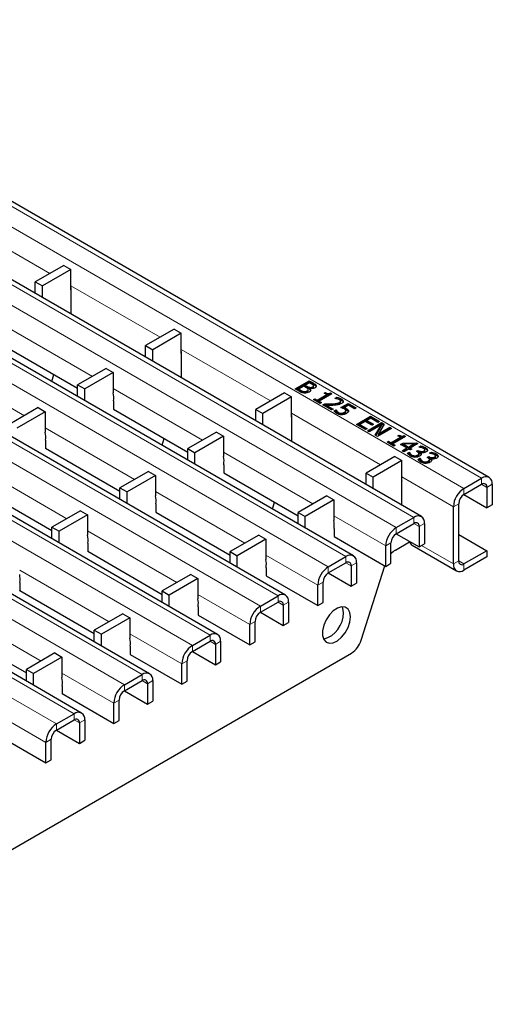
# Model space of a CAD drawing. Units: millimetres. Extents: x 0 to 420, y 0 to 297.
# Drawn here: x 297 to 316, y 81 to 120 of the extents above; entities that cross this region are included whole.
import ezdxf

# ---------------------------------------------------------------- set-up
doc = ezdxf.new("R2010")
doc.units = ezdxf.units.MM

msp = doc.modelspace()

# ---------------------------------------------------------------- linework, layer by layer
at = {"color": 8, "linetype": 'Continuous', "lineweight": 18}
for p, q in [((244.9814, 142.3727), (315.6214, 101.5931)), ((244.2743, 141.9645), (314.9142, 101.1849)), ((242.2704, 140.8077), (312.9103, 100.0281)), ((241.5633, 140.3995), (312.2032, 99.6199)), ((239.5493, 139.2368), (310.1892, 98.4572)), ((238.8422, 138.8286), (309.4821, 98.049)), ((236.8282, 137.666), (307.4682, 96.8864)), ((236.1211, 137.2578), (306.7611, 96.4782)), ((234.1071, 136.0951), (304.7471, 95.3155)), ((233.4, 135.6869), (304.04, 94.9073)), ((231.386, 134.5243), (302.026, 93.7447)), ((230.6789, 134.1161), (301.3189, 93.3365)), ((228.6649, 132.9534), (299.3049, 92.1738)), ((227.9578, 132.5452), (298.5978, 91.7656)), ((294.7639, 111.8377), (298.3311, 109.7784)), ((299.1791, 109.2889), (302.7463, 107.2296)), ((296.4581, 107.7296), (300.0352, 105.6645)), ((303.5943, 106.74), (307.1614, 104.6808)), ((293.737, 106.1588), (297.3142, 104.0937)), ((300.8733, 105.1808), (304.4504, 103.1157)), ((308.3524, 105.0719), (308.3524, 105.1209)), ((308.6489, 105.2149), (308.6489, 105.2639)), ((308.8698, 105.3519), (308.8698, 105.4009)), ((309.6139, 104.5193), (309.6139, 104.5683)), ((308.0094, 104.1912), (311.5766, 102.1319)), ((298.1522, 103.6099), (301.7293, 101.5449)), ((305.2884, 102.6319), (308.8656, 100.5669)), ((313.1044, 102.6428), (313.1044, 102.6918)), ((313.5268, 102.3989), (313.5268, 102.4479)), ((295.4311, 102.0391), (299.0082, 99.974)), ((312.4246, 101.6424), (314.49, 100.4501)), ((315.6214, 101.3482), (315.6214, 101.5931)), ((314.9142, 101.1849), (314.9142, 100.94)), ((315.6213, 101.3481), (315.8335, 101.2257)), ((316.0456, 101.3481), (315.8335, 101.2257)), ((302.5673, 101.0611), (306.1445, 98.996)), ((314.7021, 100.5725), (314.49, 100.4501)), ((309.7036, 100.0831), (311.779, 98.885)), ((312.9103, 99.7831), (312.9103, 100.0281)), ((312.2032, 99.6199), (312.2032, 99.3749)), ((312.9103, 99.7831), (313.1225, 99.6606)), ((313.3346, 99.7831), (313.1225, 99.6606)), ((299.8463, 99.4902), (303.4234, 97.4252)), ((311.9911, 99.0075), (311.779, 98.885)), ((313.217, 98.8987), (314.49, 98.1638)), ((306.9825, 98.5123), (309.0579, 97.3142)), ((310.1892, 98.2123), (310.1892, 98.4572)), ((309.4821, 98.049), (309.4821, 97.8041)), ((310.1892, 98.2123), (310.4014, 98.0898)), ((310.6135, 98.2122), (310.4014, 98.0898)), ((314.49, 98.1638), (314.7021, 98.2862)), ((314.7021, 98.2862), (314.9142, 98.1637)), ((314.9142, 98.1637), (314.9142, 97.9188)), ((297.1252, 97.9194), (300.7023, 95.8543)), ((309.27, 97.4367), (309.0579, 97.3142)), ((304.2614, 96.9414), (306.3368, 95.7433)), ((307.4682, 96.6414), (307.4682, 96.8864)), ((306.7611, 96.4782), (306.7611, 96.2332)), ((307.4681, 96.6414), (307.6803, 96.5189)), ((307.8924, 96.6414), (307.6803, 96.5189)), ((294.4041, 96.3485), (297.9812, 94.2835)), ((306.5489, 95.8658), (306.3368, 95.7433)), ((301.5403, 95.3706), (303.6157, 94.1725)), ((304.7471, 95.0706), (304.7471, 95.3155)), ((304.04, 94.9073), (304.04, 94.6624)), ((304.747, 95.0706), (304.9592, 94.9481)), ((305.1713, 95.0705), (304.9592, 94.9481)), ((303.8278, 94.295), (303.6157, 94.1725)), ((298.8193, 93.7997), (300.8946, 92.6016)), ((302.026, 93.4997), (302.026, 93.7447)), ((301.3189, 93.3365), (301.3189, 93.0915)), ((302.0259, 93.4997), (302.2381, 93.3772)), ((302.4502, 93.4997), (302.2381, 93.3772)), ((301.1067, 92.7241), (300.8946, 92.6016)), ((296.0982, 92.2289), (298.1735, 91.0308)), ((299.3049, 91.9289), (299.3049, 92.1738)), ((298.5978, 91.7656), (298.5978, 91.5207)), ((299.3049, 91.9289), (299.517, 91.8064)), ((299.7292, 91.9288), (299.517, 91.8064)), ((298.3857, 91.1533), (298.1735, 91.0308))]:
    msp.add_line(p, q, dxfattribs=at)
at = {"color": 7, "linetype": 'Continuous', "lineweight": 25}
for p, q in [((315.9213, 101.6228), (245.2814, 142.4024)), ((313.2103, 100.0578), (242.5703, 140.8374)), ((310.4892, 98.4869), (239.8493, 139.2665)), ((307.7681, 96.9161), (237.1282, 137.6957)), ((305.047, 95.3452), (234.4071, 136.1248)), ((302.326, 93.7744), (231.686, 134.554)), ((299.6049, 92.2035), (228.9649, 132.9831)), ((298.8963, 110.1047), (297.7521, 109.4442)), ((299.1791, 109.9414), (298.0349, 109.2809)), ((298.8963, 110.1047), (299.1791, 109.9414)), ((299.1791, 109.1249), (299.1791, 109.9414)), ((297.7521, 109.4442), (298.0349, 109.2809)), ((297.7521, 108.9816), (297.7521, 109.4442)), ((298.0349, 108.8184), (298.0349, 109.2809)), ((299.1868, 109.1293), (299.1791, 109.1249)), ((299.1868, 108.1534), (299.1868, 109.1864)), ((303.3114, 107.5559), (302.1673, 106.8953)), ((303.3114, 107.5559), (303.5943, 107.3926)), ((303.5943, 107.3926), (302.4501, 106.7321)), ((303.5943, 106.576), (303.5943, 107.3926)), ((296.4652, 106.909), (299.4462, 105.1881)), ((302.1673, 106.8953), (302.4501, 106.7321)), ((302.1673, 106.4328), (302.1673, 106.8953)), ((302.4501, 106.2695), (302.4501, 106.7321)), ((303.602, 106.5805), (303.5943, 106.576)), ((303.602, 105.6046), (303.602, 106.6376)), ((300.5904, 105.985), (299.4462, 105.3245)), ((300.5904, 105.985), (300.8733, 105.8218)), ((298.4113, 105.4594), (298.499, 105.7349)), ((300.8733, 105.8218), (299.729, 105.1612)), ((300.8733, 105.8218), (300.8733, 105.0052)), ((299.4462, 105.3245), (299.729, 105.1612)), ((299.4462, 104.862), (299.4462, 105.3245)), ((299.729, 104.6987), (299.729, 105.1612)), ((308.1536, 105.1612), (308.7193, 105.4878)), ((308.3171, 105.0669), (308.1536, 105.1612)), ((308.196, 105.1367), (308.7193, 105.4388)), ((308.4973, 105.277), (308.2897, 105.1571)), ((308.2897, 105.1571), (308.3524, 105.1209)), ((308.2897, 105.1081), (308.2897, 105.1571)), ((308.585, 105.2263), (308.4973, 105.277)), ((308.7265, 105.4093), (308.5618, 105.3142)), ((308.5618, 105.3142), (308.6489, 105.2639)), ((308.5618, 105.2652), (308.5618, 105.3142)), ((308.5618, 105.2652), (308.6489, 105.2149)), ((308.6795, 105.0791), (308.6795, 105.1403)), ((308.7193, 105.4878), (308.8698, 105.4009)), ((308.7193, 105.4388), (308.7193, 105.4878)), ((308.7193, 105.4388), (308.8698, 105.3519)), ((308.8001, 105.3668), (308.7265, 105.4093)), ((308.7484, 105.1844), (308.7454, 105.1826)), ((308.7454, 105.1336), (308.7454, 105.1826)), ((308.7454, 105.1336), (308.7717, 105.0952)), ((308.7558, 105.1745), (308.7558, 105.2235)), ((308.8605, 105.1979), (308.8605, 105.2469)), ((308.8931, 105.2362), (308.8931, 105.2852)), ((308.996, 105.2529), (308.996, 105.3018)), ((307.7266, 105.007), (306.5824, 104.3465)), ((308.0094, 104.8437), (306.8653, 104.1832)), ((307.7266, 105.007), (308.0094, 104.8437)), ((308.0094, 104.0272), (308.0094, 104.8437)), ((308.2897, 105.1081), (308.3524, 105.0719)), ((308.5077, 105.0097), (308.5077, 105.0587)), ((308.6317, 105.0327), (308.6317, 105.0817)), ((308.884, 104.7396), (308.9413, 104.7727)), ((309.1561, 104.5825), (308.884, 104.7396)), ((308.9413, 104.7727), (309.0415, 104.7148)), ((308.9413, 104.7237), (308.9413, 104.7727)), ((309.0415, 104.7148), (309.421, 104.9339)), ((309.0415, 104.6658), (309.421, 104.8849)), ((309.6215, 104.967), (309.1131, 104.6735)), ((309.3208, 104.9918), (309.3709, 105.0207)), ((309.421, 104.9339), (309.3208, 104.9918)), ((309.3632, 104.9673), (309.3709, 104.9717)), ((309.3709, 104.9717), (309.3709, 105.0207)), ((309.421, 104.8849), (309.421, 104.9339)), ((309.5637, 105.0003), (309.6215, 104.967)), ((309.5637, 104.9514), (309.5637, 105.0003)), ((309.5637, 104.9514), (309.5791, 104.9425)), ((309.7433, 104.7809), (309.8237, 104.8274)), ((309.7473, 104.7786), (309.7433, 104.7809)), ((309.8097, 104.7703), (309.8237, 104.7784)), ((309.8237, 104.7784), (309.8237, 104.8274)), ((310.0003, 104.7159), (310.0003, 104.7649)), ((297.8693, 104.4142), (296.7251, 103.7536)), ((297.8693, 104.4142), (298.1522, 104.2509)), ((300.8803, 104.6827), (300.8803, 104.3561)), ((300.8803, 104.3602), (303.8613, 102.6392)), ((300.8803, 104.3561), (300.8839, 104.3581)), ((306.5824, 104.3465), (306.8653, 104.1832)), ((306.5824, 103.884), (306.5824, 104.3465)), ((308.9264, 104.7151), (308.9413, 104.7237)), ((308.9413, 104.7237), (309.0415, 104.6658)), ((309.0415, 104.6658), (309.0415, 104.7148)), ((309.1131, 104.6735), (309.2134, 104.6156)), ((309.1131, 104.6245), (309.1131, 104.6735)), ((309.1131, 104.6245), (309.1709, 104.5911)), ((309.2134, 104.6156), (309.1561, 104.5825)), ((309.2635, 104.5205), (309.3423, 104.566)), ((309.6072, 104.3221), (309.2635, 104.5205)), ((309.3059, 104.496), (309.3423, 104.517)), ((309.3423, 104.517), (309.3423, 104.566)), ((309.3985, 104.517), (309.6716, 104.3593)), ((309.3985, 104.468), (309.3985, 104.517)), ((309.3985, 104.468), (309.6292, 104.3348)), ((309.6716, 104.3593), (309.6072, 104.3221)), ((309.9278, 104.5739), (309.9278, 104.6229)), ((309.9726, 104.6308), (309.9726, 104.6798)), ((309.9867, 104.4172), (310.2803, 104.5867)), ((310.0372, 104.3973), (310.2803, 104.5377)), ((310.2875, 104.5081), (310.1341, 104.4196)), ((310.1341, 104.3706), (310.1341, 104.4196)), ((310.189, 104.3423), (310.189, 104.3913)), ((310.2803, 104.5867), (310.5954, 104.4048)), ((310.2803, 104.5377), (310.2803, 104.5867)), ((310.2803, 104.5377), (310.5529, 104.3803)), ((310.5309, 104.3676), (310.2875, 104.5081)), ((310.5954, 104.4048), (310.5309, 104.3676)), ((298.1522, 104.2509), (297.0079, 103.5904)), ((298.1522, 104.2509), (298.1522, 103.4344)), ((306.8653, 103.7207), (306.8653, 104.1832)), ((308.0171, 104.0316), (308.0094, 104.0272)), ((308.0171, 103.0558), (308.0171, 104.0888)), ((309.7117, 104.2832), (309.7934, 104.3304)), ((309.739, 104.25), (309.7934, 104.2814)), ((309.7934, 104.3304), (309.7986, 104.3273)), ((309.7934, 104.2814), (309.7934, 104.3304)), ((309.7934, 104.2814), (309.7986, 104.2783)), ((309.7986, 104.2783), (309.7986, 104.3273)), ((309.8271, 104.2247), (309.8271, 104.2737)), ((309.8914, 104.1669), (309.8914, 104.2159)), ((310.0073, 104.1403), (310.0073, 104.1893)), ((310.1288, 104.1774), (310.1288, 104.2264)), ((310.1795, 104.2297), (310.1795, 104.2909)), ((310.2862, 104.2453), (310.2862, 104.2943)), ((310.6097, 103.7434), (311.1754, 104.0699)), ((310.6521, 103.7189), (311.1754, 104.0209)), ((311.1825, 103.9914), (311.025, 103.9005)), ((311.1754, 104.0699), (311.5334, 103.8633)), ((311.1754, 104.0209), (311.1754, 104.0699)), ((311.1754, 104.0209), (311.491, 103.8388)), ((311.469, 103.826), (311.1825, 103.9914)), ((310.9677, 103.5367), (310.6097, 103.7434)), ((310.9606, 103.8633), (310.7457, 103.7392)), ((310.7457, 103.7392), (311.0322, 103.5739)), ((310.7457, 103.6902), (310.7457, 103.7392)), ((310.7457, 103.6902), (310.9897, 103.5494)), ((311.2255, 103.7103), (310.9606, 103.8633)), ((311.0322, 103.5739), (310.9677, 103.5367)), ((311.025, 103.9005), (311.2899, 103.7475)), ((311.025, 103.8515), (311.025, 103.9005)), ((311.025, 103.8515), (311.2475, 103.723)), ((311.0465, 103.4912), (311.6122, 103.8178)), ((311.0889, 103.4667), (311.6122, 103.7688)), ((311.6059, 103.7315), (311.1181, 103.4499)), ((311.2899, 103.7475), (311.2255, 103.7103)), ((311.3621, 103.309), (311.6059, 103.7315)), ((311.3833, 103.2968), (311.6059, 103.6825)), ((312.0132, 103.5863), (311.4475, 103.2597)), ((311.5334, 103.8633), (311.469, 103.826)), ((311.7194, 103.7559), (311.4937, 103.3691)), ((311.4937, 103.3691), (311.9416, 103.6276)), ((311.4937, 103.3201), (311.9416, 103.5786)), ((311.6059, 103.6825), (311.6059, 103.7315)), ((311.6122, 103.8178), (311.7194, 103.7559)), ((311.6122, 103.7688), (311.6122, 103.8178)), ((311.6122, 103.7688), (311.698, 103.7193)), ((311.9416, 103.6276), (312.0132, 103.5863)), ((311.9416, 103.5786), (311.9416, 103.6276)), ((311.9416, 103.5786), (311.9707, 103.5618)), ((302.8265, 102.9106), (302.9141, 103.1861)), ((305.0056, 103.4362), (303.8613, 102.7757)), ((305.2884, 103.2729), (304.1442, 102.6124)), ((305.0056, 103.4362), (305.2884, 103.2729)), ((305.2884, 103.2729), (305.2884, 102.4564)), ((311.1181, 103.4499), (311.0465, 103.4912)), ((311.4475, 103.2597), (311.3621, 103.309)), ((311.4937, 103.3201), (311.4937, 103.3691)), ((311.9917, 103.0117), (312.3712, 103.2308)), ((311.9917, 102.9627), (312.3712, 103.1818)), ((312.5717, 103.2639), (312.0633, 102.9704)), ((312.2709, 103.2887), (312.3211, 103.3176)), ((312.3712, 103.2308), (312.2709, 103.2887)), ((312.3134, 103.2642), (312.3211, 103.2686)), ((312.3211, 103.2686), (312.3211, 103.3176)), ((312.3712, 103.1818), (312.3712, 103.2308)), ((312.5138, 103.2973), (312.5717, 103.2639)), ((312.5138, 103.2483), (312.5138, 103.2973)), ((312.5138, 103.2483), (312.5292, 103.2394)), ((298.1592, 103.1118), (298.1592, 102.7852)), ((298.1592, 102.7893), (301.1403, 101.0684)), ((298.1592, 102.7852), (298.1628, 102.7873)), ((303.8613, 102.7757), (304.1442, 102.6124)), ((303.8613, 102.3131), (303.8613, 102.7757)), ((311.8341, 103.0365), (311.8914, 103.0696)), ((312.1062, 102.8794), (311.8341, 103.0365)), ((311.8766, 103.012), (311.8914, 103.0206)), ((311.8914, 103.0696), (311.9917, 103.0117)), ((311.8914, 103.0206), (311.8914, 103.0696)), ((311.8914, 103.0206), (311.9917, 102.9627)), ((311.9917, 102.9627), (311.9917, 103.0117)), ((312.0633, 102.9704), (312.1635, 102.9125)), ((312.0633, 102.9214), (312.0633, 102.9704)), ((312.0633, 102.9214), (312.1211, 102.888)), ((312.1635, 102.9125), (312.1062, 102.8794)), ((312.3783, 102.9456), (312.4616, 102.9936)), ((312.629, 102.8009), (312.3783, 102.9456)), ((312.4208, 102.9211), (312.4616, 102.9446)), ((312.4356, 102.6893), (312.629, 102.8009)), ((312.4616, 102.9936), (313.0043, 103.0141)), ((312.4616, 102.9446), (312.4616, 102.9936)), ((312.4616, 102.9446), (312.5022, 102.9462)), ((312.9114, 102.9639), (312.5022, 102.9485)), ((312.5022, 102.9485), (312.6934, 102.8381)), ((312.5022, 102.8995), (312.5022, 102.9485)), ((312.5022, 102.8995), (312.6934, 102.7891)), ((312.7006, 102.7596), (312.5072, 102.6479)), ((312.629, 102.7519), (312.629, 102.8009)), ((312.6934, 102.8381), (312.9114, 102.9639)), ((312.6934, 102.7891), (312.9114, 102.9149)), ((312.6934, 102.7891), (312.6934, 102.8381)), ((312.765, 102.7223), (312.7006, 102.7596)), ((313.0729, 102.9745), (312.765, 102.7968)), ((312.765, 102.7968), (312.8295, 102.7596)), ((312.765, 102.7478), (312.765, 102.7968)), ((312.8295, 102.7596), (312.765, 102.7223)), ((312.9114, 102.9616), (313.0043, 102.9651)), ((312.9114, 102.9149), (312.9114, 102.9639)), ((313.0043, 103.0141), (313.0729, 102.9745)), ((313.0043, 102.9651), (313.0043, 103.0141)), ((313.0043, 102.9651), (313.0305, 102.95)), ((313.1087, 102.8381), (313.1885, 102.8841)), ((313.1132, 102.8355), (313.1087, 102.8381)), ((313.1743, 102.827), (313.1885, 102.8352)), ((313.1885, 102.8352), (313.1885, 102.8841)), ((313.3701, 102.7705), (313.3701, 102.8195)), ((304.1442, 102.1499), (304.1442, 102.6124)), ((312.1418, 102.4582), (310.9976, 101.7977)), ((312.1418, 102.4582), (312.4246, 102.2949)), ((312.5072, 102.6479), (312.4356, 102.6893)), ((312.4781, 102.6648), (312.629, 102.7519)), ((312.6494, 102.5895), (312.7292, 102.6355)), ((312.6767, 102.5563), (312.7292, 102.5865)), ((312.7292, 102.6355), (312.7345, 102.6325)), ((312.7292, 102.5865), (312.7292, 102.6355)), ((312.7292, 102.5865), (312.7345, 102.5835)), ((312.7345, 102.5835), (312.7345, 102.6325)), ((312.765, 102.7478), (312.787, 102.7351)), ((312.8281, 102.4716), (312.8281, 102.5206)), ((312.9447, 102.4408), (312.9447, 102.4898)), ((313.0156, 102.6686), (313.0801, 102.7058)), ((313.0477, 102.6501), (313.0156, 102.6686)), ((313.0573, 102.6437), (313.0801, 102.6568)), ((313.0637, 102.4738), (313.0637, 102.5228)), ((313.0719, 102.3456), (313.1517, 102.3917)), ((313.0801, 102.7058), (313.1044, 102.6918)), ((313.0801, 102.6568), (313.0801, 102.7058)), ((313.0801, 102.6568), (313.1044, 102.6428)), ((313.1133, 102.5251), (313.1133, 102.5864)), ((313.1517, 102.3917), (313.1569, 102.3886)), ((313.1517, 102.3427), (313.1517, 102.3917)), ((313.1569, 102.3396), (313.1569, 102.3886)), ((313.1698, 102.6264), (313.1644, 102.6233)), ((313.1644, 102.5743), (313.1644, 102.6233)), ((313.314, 102.6348), (313.314, 102.6838)), ((313.349, 102.6804), (313.349, 102.7294)), ((313.4381, 102.4247), (313.5026, 102.4619)), ((313.4702, 102.4062), (313.4381, 102.4247)), ((313.4557, 102.703), (313.4557, 102.7326)), ((313.4798, 102.3998), (313.5026, 102.4129)), ((313.5026, 102.4619), (313.5268, 102.4479)), ((313.5026, 102.4129), (313.5026, 102.4619)), ((313.5026, 102.4129), (313.5268, 102.3989)), ((313.5312, 102.5942), (313.611, 102.6403)), ((313.5357, 102.5916), (313.5312, 102.5942)), ((313.5923, 102.3825), (313.5869, 102.3794)), ((313.5869, 102.3304), (313.5869, 102.3794)), ((313.5968, 102.5831), (313.611, 102.5913)), ((313.611, 102.5913), (313.611, 102.6403)), ((313.7365, 102.3909), (313.7365, 102.4399)), ((313.7714, 102.4365), (313.7714, 102.4855)), ((313.7926, 102.5266), (313.7926, 102.5756)), ((313.8782, 102.4591), (313.8782, 102.4887)), ((305.2955, 102.1339), (305.2955, 101.8072)), ((312.4246, 102.2949), (311.2805, 101.6344)), ((312.4246, 101.4784), (312.4246, 102.2949)), ((313.0992, 102.3124), (313.1517, 102.3427)), ((313.1517, 102.3427), (313.1569, 102.3396)), ((313.2506, 102.2277), (313.2506, 102.2767)), ((313.3672, 102.1969), (313.3672, 102.2459)), ((313.4862, 102.2299), (313.4862, 102.2789)), ((313.5358, 102.2812), (313.5358, 102.3425)), ((302.2845, 101.8654), (301.1403, 101.2048)), ((302.5673, 101.7021), (301.4231, 101.0415)), ((302.2845, 101.8654), (302.5673, 101.7021)), ((302.5673, 101.7021), (302.5673, 100.8855)), ((305.2955, 101.8113), (308.2765, 100.0904)), ((305.2955, 101.8072), (305.299, 101.8093)), ((310.9976, 101.7977), (311.2805, 101.6344)), ((310.9976, 101.3352), (310.9976, 101.7977)), ((311.2805, 101.1719), (311.2805, 101.6344)), ((314.9142, 101.1849), (315.6214, 101.5931)), ((295.4382, 101.2185), (298.4192, 99.4975)), ((301.1403, 101.2048), (301.4231, 101.0415)), ((301.1403, 100.7423), (301.1403, 101.2048)), ((312.4323, 101.4828), (312.4246, 101.4784)), ((312.4323, 100.5069), (312.4323, 101.54)), ((314.9142, 100.94), (315.6214, 101.3482)), ((315.8335, 101.2257), (315.8335, 100.4091)), ((316.0456, 101.3481), (316.0456, 100.5316)), ((301.4231, 100.579), (301.4231, 101.0415)), ((309.4208, 100.8874), (308.2765, 100.2268)), ((309.4208, 100.8874), (309.7036, 100.7241)), ((314.9141, 100.9399), (315.8335, 100.4091)), ((302.5744, 100.563), (302.5744, 100.2364)), ((307.2417, 100.3617), (307.3293, 100.6372)), ((309.7036, 100.7241), (308.5594, 100.0636)), ((309.7036, 100.7241), (309.7036, 99.9076)), ((314.49, 98.1638), (314.49, 100.4501)), ((314.7021, 98.2862), (314.7021, 100.5725)), ((316.0456, 100.5316), (315.8335, 100.4091)), ((299.5634, 100.2945), (298.4192, 99.634)), ((299.8463, 100.1312), (298.702, 99.4707)), ((299.5634, 100.2945), (299.8463, 100.1312)), ((299.8463, 100.1312), (299.8463, 99.3147)), ((302.5744, 100.2405), (305.5554, 98.5196)), ((302.5744, 100.2364), (302.5779, 100.2384)), ((308.2765, 100.2268), (308.5594, 100.0636)), ((308.2765, 99.7643), (308.2765, 100.2268)), ((308.5594, 99.601), (308.5594, 100.0636)), ((312.2032, 99.6199), (312.9103, 100.0281)), ((298.4192, 99.634), (298.702, 99.4707)), ((298.4192, 99.1714), (298.4192, 99.634)), ((312.2032, 99.3749), (312.9103, 99.7831)), ((313.1225, 99.6606), (313.1225, 98.8441)), ((313.3346, 99.7831), (313.3346, 98.9666)), ((298.702, 99.0082), (298.702, 99.4707)), ((306.6997, 99.3165), (305.5554, 98.656)), ((306.6997, 99.3165), (306.9825, 99.1533)), ((309.7107, 99.585), (309.7107, 99.2584)), ((309.7107, 99.2625), (311.779, 98.0685)), ((309.7107, 99.2584), (309.7142, 99.2605)), ((312.2031, 99.3748), (313.1225, 98.8441)), ((314.7021, 99.3475), (315.8335, 98.6944)), ((299.8533, 98.9922), (299.8533, 98.6655)), ((306.9825, 99.1533), (305.8383, 98.4927)), ((306.9825, 99.1533), (306.9825, 98.3367)), ((311.779, 98.0685), (311.779, 98.885)), ((311.9911, 98.191), (311.9911, 99.0075)), ((312.1686, 98.7177), (312.737, 99.0458)), ((312.8394, 98.9137), (314.6143, 97.8891)), ((313.1225, 98.8441), (313.3346, 98.9666)), ((299.8533, 98.6696), (302.8343, 96.9487)), ((299.8533, 98.6655), (299.8569, 98.6676)), ((305.5554, 98.656), (305.8383, 98.4927)), ((305.5554, 98.1935), (305.5554, 98.656)), ((305.8383, 98.0302), (305.8383, 98.4927)), ((309.4821, 98.049), (310.1892, 98.4572)), ((315.8335, 98.6944), (314.9142, 98.1637)), ((315.8335, 98.4494), (314.9142, 97.9188)), ((315.8335, 98.6944), (315.8335, 98.4494)), ((309.4821, 97.8041), (310.1892, 98.2123)), ((310.4014, 98.0898), (310.4014, 97.2732)), ((310.6135, 98.2122), (310.6135, 97.3957)), ((310.7976, 95.1122), (311.7445, 98.0884)), ((311.779, 98.0685), (311.9911, 98.191)), ((303.9786, 97.7457), (302.8343, 97.0851)), ((303.9786, 97.7457), (304.2614, 97.5824)), ((306.9896, 98.0142), (306.9896, 97.6876)), ((306.9896, 97.6916), (309.0579, 96.4977)), ((306.9896, 97.6876), (306.9931, 97.6896)), ((309.482, 97.804), (310.4014, 97.2732)), ((297.1322, 97.4213), (297.1322, 97.0947)), ((304.2614, 97.5824), (303.1172, 96.9219)), ((304.2614, 97.5824), (304.2614, 96.7659)), ((309.0579, 96.4977), (309.0579, 97.3142)), ((309.27, 96.6201), (309.27, 97.4367)), ((310.4014, 97.2732), (310.6135, 97.3957)), ((297.1322, 97.0988), (300.1133, 95.3779)), ((297.1322, 97.0947), (297.1358, 97.0967)), ((302.8343, 97.0851), (303.1172, 96.9219)), ((302.8343, 96.6226), (302.8343, 97.0851)), ((303.1172, 96.4593), (303.1172, 96.9219)), ((306.7611, 96.4782), (307.4682, 96.8864)), ((306.7611, 96.2332), (307.4682, 96.6414)), ((307.6803, 96.5189), (307.6803, 95.7024)), ((307.8924, 96.6414), (307.8924, 95.8249)), ((309.0579, 96.4977), (309.27, 96.6201)), ((301.2575, 96.1748), (300.1133, 95.5143)), ((301.2575, 96.1748), (301.5403, 96.0116)), ((304.2685, 96.4433), (304.2685, 96.1167)), ((304.2685, 96.1208), (306.3368, 94.9268)), ((304.2685, 96.1167), (304.272, 96.1188)), ((306.7609, 96.2331), (307.6803, 95.7024)), ((301.5403, 96.0116), (300.3961, 95.351)), ((301.5403, 96.0116), (301.5403, 95.195)), ((306.3368, 94.9268), (306.3368, 95.7433)), ((306.5489, 95.0493), (306.5489, 95.8658)), ((307.6803, 95.7024), (307.8924, 95.8249)), ((294.4111, 95.5279), (297.3922, 93.807)), ((300.1133, 95.5143), (300.3961, 95.351)), ((300.1133, 95.0518), (300.1133, 95.5143)), ((300.3961, 94.8885), (300.3961, 95.351)), ((304.04, 94.9073), (304.7471, 95.3155)), ((304.04, 94.6624), (304.7471, 95.0706)), ((304.9592, 94.9481), (304.9592, 94.1315)), ((305.1713, 95.0705), (305.1713, 94.254)), ((306.3368, 94.9268), (306.5489, 95.0493)), ((286.0836, 80.5562), (310.4107, 94.6)), ((298.5364, 94.604), (297.3922, 93.9434)), ((298.5364, 94.604), (298.8193, 94.4407)), ((301.5474, 94.8725), (301.5474, 94.5459)), ((301.5474, 94.5499), (303.6157, 93.356)), ((301.5474, 94.5459), (301.5509, 94.5479)), ((304.0398, 94.6623), (304.9592, 94.1315)), ((298.8193, 94.4407), (297.675, 93.7802)), ((298.8193, 94.4407), (298.8193, 93.6242)), ((303.6157, 93.356), (303.6157, 94.1725)), ((303.8278, 93.4784), (303.8278, 94.295)), ((304.9592, 94.1315), (305.1713, 94.254)), ((297.3922, 93.9434), (297.675, 93.7802)), ((297.3922, 93.4809), (297.3922, 93.9434)), ((297.675, 93.3176), (297.675, 93.7802)), ((301.3189, 93.3365), (302.026, 93.7447)), ((301.3189, 93.0915), (302.026, 93.4997)), ((302.2381, 93.3772), (302.2381, 92.5607)), ((302.4502, 93.4997), (302.4502, 92.6831)), ((303.6157, 93.356), (303.8278, 93.4784)), ((298.8263, 93.3016), (298.8263, 92.975)), ((298.8263, 92.9791), (300.8946, 91.7851)), ((298.8263, 92.975), (298.8299, 92.9771)), ((301.3187, 93.0914), (302.2381, 92.5607)), ((300.8946, 91.7851), (300.8946, 92.6016)), ((301.1067, 91.9076), (301.1067, 92.7241)), ((302.2381, 92.5607), (302.4502, 92.6831)), ((298.5978, 91.7656), (299.3049, 92.1738)), ((298.5978, 91.5207), (299.3049, 91.9289)), ((299.517, 91.8064), (299.517, 90.9898)), ((299.7292, 91.9288), (299.7292, 91.1123)), ((300.8946, 91.7851), (301.1067, 91.9076)), ((296.1052, 91.4082), (298.1735, 90.2142)), ((298.5976, 91.5206), (299.517, 90.9898)), ((298.1735, 90.2142), (298.1735, 91.0308)), ((298.3857, 90.3367), (298.3857, 91.1533)), ((299.517, 90.9898), (299.7292, 91.1123)), ((298.1735, 90.2142), (298.3857, 90.3367))]:
    msp.add_line(p, q, dxfattribs=at)
at = {"color": 7, "linetype": 'Continuous', "lineweight": 25, "flags": 128}
for points in [[(310.374, 96.0486), (310.3489, 96.2266), (310.2757, 96.3598), (310.161, 96.4363), (310.015, 96.4494), (309.8506, 96.3978), (309.6825, 96.2862), (309.5255, 96.1244), (309.3937, 95.9269), (309.2987, 95.7112), (309.249, 95.4965), (309.249, 95.3017), (309.2987, 95.1444), (309.3937, 95.0383), (309.5255, 94.993), (309.6825, 95.0125), (309.8506, 95.095), (310.015, 95.2332), (310.161, 95.4149), (310.2757, 95.6239), (310.3489, 95.8415), (310.374, 96.0486)], [(310.0912, 96.2119), (310.066, 96.3899), (310.041, 96.4518)]]:
    msp.add_lwpolyline(points, dxfattribs=at)
at = {"color": 7, "linetype": 'Continuous', "lineweight": 25}
for centre, radius, start, end in [((299.1295, 109.1845), 0.0574, 1.91584, 30.05098), ((303.5446, 106.6357), 0.0574, 1.91584, 30.05098), ((300.0056, 104.8249), 0.8862, 350.76811, 11.74373), ((307.9598, 104.0869), 0.0574, 1.91584, 30.05098), ((297.2845, 103.254), 0.8862, 350.76811, 11.74373), ((304.4208, 102.276), 0.8862, 350.76811, 11.74373), ((315.787, 101.3901), 0.262, 350.78596, 129.20329), ((312.375, 101.5381), 0.0574, 1.91584, 30.05098), ((315.4111, 100.4082), 0.9221, 122.60548, 177.39452), ((315.7042, 101.2466), 0.131, 350.78596, 129.20329), ((301.6997, 100.7052), 0.8862, 350.76811, 11.74373), ((315.1627, 100.5516), 0.461, 122.60548, 177.39452), ((313.076, 99.825), 0.262, 350.78596, 129.20329), ((308.836, 99.7272), 0.8862, 350.76811, 11.74373), ((312.7001, 98.8431), 0.9221, 122.60548, 177.39452), ((312.9931, 99.6816), 0.131, 350.78596, 129.20329), ((298.9786, 99.1343), 0.8862, 350.76811, 11.74373), ((312.4517, 98.9865), 0.461, 122.60548, 177.39452), ((312.9671, 99.1202), 0.2429, 191.68292, 238.27752), ((310.3549, 98.2542), 0.262, 350.78596, 129.20329), ((312.5631, 98.0621), 0.7651, 121.03618, 138.38116), ((306.1149, 98.1564), 0.8862, 350.76811, 11.74373), ((309.979, 97.2723), 0.9221, 122.60548, 177.39452), ((310.2721, 98.1108), 0.131, 350.78596, 129.20329), ((314.7486, 98.1218), 0.262, 170.78596, 309.20329), ((314.8314, 98.2652), 0.131, 170.78596, 309.20329), ((296.2575, 97.5635), 0.8862, 350.76811, 11.74373), ((309.7306, 97.4157), 0.461, 122.60548, 177.39452), ((307.6338, 96.6833), 0.262, 350.78596, 129.20329), ((303.3938, 96.5855), 0.8862, 350.76811, 11.74373), ((307.2579, 95.7014), 0.9221, 122.60548, 177.39452), ((307.551, 96.5399), 0.131, 350.78596, 129.20329), ((307.0095, 95.8448), 0.461, 122.60548, 177.39452), ((308.994, 96.2113), 1.0972, 285.80267, 0.02992), ((304.9127, 95.1125), 0.262, 350.78596, 129.20329), ((300.6727, 95.0147), 0.8862, 350.76811, 11.74373), ((304.5368, 94.1306), 0.9221, 122.60548, 177.39452), ((304.8299, 94.9691), 0.131, 350.78596, 129.20329), ((309.9053, 95.384), 0.9328, 302.80982, 343.05983), ((304.2884, 94.274), 0.461, 122.60548, 177.39452), ((302.1916, 93.5416), 0.262, 350.78596, 129.20329), ((297.9516, 93.4438), 0.8862, 350.76811, 11.74373), ((301.8157, 92.5597), 0.9221, 122.60548, 177.39452), ((302.1088, 93.3982), 0.131, 350.78596, 129.20329), ((301.5673, 92.7031), 0.461, 122.60548, 177.39452), ((299.4705, 91.9708), 0.262, 350.78596, 129.20329), ((299.0947, 90.9889), 0.9221, 122.60548, 177.39452), ((299.3877, 91.8274), 0.131, 350.78596, 129.20329), ((298.8462, 91.1323), 0.461, 122.60548, 177.39452)]:
    msp.add_arc(centre, radius, start, end, dxfattribs=at)
for points, knots in [([(308.3524, 105.1209), (308.3774, 105.1057), (308.4218, 105.0786), (308.4815, 105.0648), (308.5077, 105.0587)], [0, 0, 0, 0, 0.5618857, 1, 1, 1, 1]), ([(308.6716, 105.1593), (308.6588, 105.1732), (308.6358, 105.1982), (308.6006, 105.2177), (308.585, 105.2263)], [0, 0, 0, 0, 0.558041, 1, 1, 1, 1]), ([(308.6317, 105.0817), (308.6411, 105.0877), (308.66, 105.0995), (308.6791, 105.1197), (308.6807, 105.141), (308.6746, 105.1532), (308.6716, 105.1593)], [0, 0, 0, 0, 0.2803988, 0.5598558, 0.7796507, 1, 1, 1, 1]), ([(308.6489, 105.2639), (308.6659, 105.2535), (308.6961, 105.2351), (308.7376, 105.2271), (308.7558, 105.2235)], [0, 0, 0, 0, 0.56109451, 1, 1, 1, 1]), ([(308.6489, 105.2149), (308.6659, 105.2046), (308.6961, 105.1862), (308.7376, 105.1781), (308.7558, 105.1745)], [0, 0, 0, 0, 0.56109451, 1, 1, 1, 1]), ([(308.7454, 105.1826), (308.7566, 105.1693), (308.7791, 105.1426), (308.7788, 105.1002), (308.7542, 105.0644), (308.7274, 105.047), (308.714, 105.0383)], [0, 0, 0, 0, 0.2801258, 0.5593914, 0.7795074, 1, 1, 1, 1]), ([(308.95, 105.2076), (308.9344, 105.2001), (308.9032, 105.185), (308.831, 105.1735), (308.7797, 105.1802), (308.7484, 105.1844)], [0, 0, 0, 0, 0.2805495, 0.5609146, 1, 1, 1, 1]), ([(308.7558, 105.2235), (308.7668, 105.2227), (308.7887, 105.221), (308.8267, 105.2292), (308.8477, 105.2402), (308.8605, 105.2469)], [0, 0, 0, 0, 0.2797882, 0.5596686, 1, 1, 1, 1]), ([(308.8899, 105.2978), (308.8766, 105.3122), (308.8527, 105.3378), (308.8162, 105.3579), (308.8001, 105.3668)], [0, 0, 0, 0, 0.5577348, 1, 1, 1, 1]), ([(308.818, 105.1794), (308.8186, 105.1795), (308.8354, 105.1827), (308.8482, 105.1904), (308.8605, 105.1979)], [0, 0, 0, 0, 0.0312171, 1, 1, 1, 1]), ([(308.8605, 105.2469), (308.8726, 105.2551), (308.8894, 105.2665), (308.8943, 105.2856), (308.8914, 105.2938), (308.8899, 105.2978)], [0, 0, 0, 0, 0.5584447, 0.779135, 1, 1, 1, 1]), ([(308.8605, 105.1979), (308.873, 105.2061), (308.8903, 105.2175), (308.8924, 105.2322), (308.893, 105.2362)], [0, 0, 0, 0, 0.72222, 1, 1, 1, 1]), ([(308.8698, 105.4009), (308.8869, 105.3909), (308.9151, 105.3743), (308.9524, 105.3502), (308.9798, 105.3276), (308.9906, 105.3105), (308.996, 105.3018)], [0, 0, 0, 0, 0.3401833, 0.5602877, 0.7801175, 1, 1, 1, 1]), ([(308.8698, 105.3519), (308.8869, 105.3419), (308.9151, 105.3253), (308.9524, 105.3012), (308.9798, 105.2787), (308.9906, 105.2615), (308.996, 105.2529)], [0, 0, 0, 0, 0.3401833, 0.5602877, 0.7801175, 1, 1, 1, 1]), ([(308.996, 105.3018), (308.9997, 105.2924), (309.0071, 105.2735), (308.995, 105.2386), (308.967, 105.2193), (308.95, 105.2076)], [0, 0, 0, 0, 0.2806013, 0.5606242, 1, 1, 1, 1]), ([(308.527, 104.9988), (308.4822, 105.0058), (308.4019, 105.0184), (308.3431, 105.052), (308.3171, 105.0669)], [0, 0, 0, 0, 0.5580097, 1, 1, 1, 1]), ([(308.3524, 105.0719), (308.3774, 105.0567), (308.4218, 105.0296), (308.4815, 105.0158), (308.5077, 105.0097)], [0, 0, 0, 0, 0.5618857, 1, 1, 1, 1]), ([(308.5077, 105.0587), (308.5204, 105.0577), (308.5456, 105.0556), (308.5916, 105.0612), (308.6165, 105.0739), (308.6317, 105.0817)], [0, 0, 0, 0, 0.2806318, 0.5604852, 1, 1, 1, 1]), ([(308.5077, 105.0097), (308.5204, 105.0087), (308.5456, 105.0067), (308.5916, 105.0122), (308.6165, 105.0249), (308.6317, 105.0327)], [0, 0, 0, 0, 0.2806318, 0.5604852, 1, 1, 1, 1]), ([(308.714, 105.0383), (308.6832, 105.0239), (308.6281, 104.9982), (308.5579, 104.9986), (308.527, 104.9988)], [0, 0, 0, 0, 0.559319, 1, 1, 1, 1]), ([(308.6317, 105.0327), (308.641, 105.0387), (308.6596, 105.0505), (308.6784, 105.0688), (308.6783, 105.0811), (308.6783, 105.0852)], [0, 0, 0, 0, 0.3984524, 0.7955666, 1, 1, 1, 1]), ([(309.3709, 105.0207), (309.3986, 105.0055), (309.4332, 104.9864), (309.4888, 104.9795), (309.5262, 104.9839), (309.5487, 104.9938), (309.5637, 105.0003)], [0, 0, 0, 0, 0.4993073, 0.6245397, 0.7498483, 1, 1, 1, 1]), ([(309.3709, 104.9717), (309.3986, 104.9565), (309.4332, 104.9374), (309.4888, 104.9305), (309.5262, 104.9349), (309.5487, 104.9448), (309.5637, 104.9514)], [0, 0, 0, 0, 0.4993073, 0.6245397, 0.7498483, 1, 1, 1, 1]), ([(309.8322, 104.7664), (309.8167, 104.7694), (309.7889, 104.7748), (309.76, 104.7774), (309.7473, 104.7786)], [0, 0, 0, 0, 0.5597792, 1, 1, 1, 1]), ([(309.8237, 104.8274), (309.8597, 104.8185), (309.9241, 104.8027), (309.977, 104.7764), (310.0003, 104.7649)], [0, 0, 0, 0, 0.5600278, 1, 1, 1, 1]), ([(309.8237, 104.7784), (309.8597, 104.7695), (309.9241, 104.7537), (309.977, 104.7274), (310.0003, 104.7159)], [0, 0, 0, 0, 0.5600278, 1, 1, 1, 1]), ([(309.9285, 104.7318), (309.912, 104.7397), (309.8826, 104.7537), (309.8476, 104.7625), (309.8322, 104.7664)], [0, 0, 0, 0, 0.5594794, 1, 1, 1, 1]), ([(309.9726, 104.6798), (309.9688, 104.6908), (309.9621, 104.7105), (309.9388, 104.7253), (309.9285, 104.7318)], [0, 0, 0, 0, 0.5585491, 1, 1, 1, 1]), ([(310.0003, 104.7649), (310.0229, 104.7499), (310.0679, 104.7201), (310.0867, 104.6638), (310.0622, 104.6139), (310.0267, 104.5905), (310.009, 104.5788)], [0, 0, 0, 0, 0.280508, 0.559333, 0.7793282, 1, 1, 1, 1]), ([(309.3423, 104.566), (309.393, 104.5656), (309.4836, 104.5648), (309.5741, 104.5672), (309.6139, 104.5683)], [0, 0, 0, 0, 0.56002399, 1, 1, 1, 1]), ([(309.3423, 104.517), (309.393, 104.5166), (309.4836, 104.5158), (309.5741, 104.5183), (309.6139, 104.5193)], [0, 0, 0, 0, 0.56002399, 1, 1, 1, 1]), ([(309.6941, 104.5167), (309.639, 104.516), (309.5404, 104.5146), (309.4419, 104.5162), (309.3985, 104.517)], [0, 0, 0, 0, 0.5599582, 1, 1, 1, 1]), ([(309.6139, 104.5683), (309.678, 104.5693), (309.7919, 104.5711), (309.8864, 104.6071), (309.9278, 104.6229)], [0, 0, 0, 0, 0.5625992, 1, 1, 1, 1]), ([(309.6139, 104.5193), (309.678, 104.5203), (309.7919, 104.5221), (309.8864, 104.5581), (309.9278, 104.5739)], [0, 0, 0, 0, 0.5625992, 1, 1, 1, 1]), ([(309.8663, 104.5298), (309.8345, 104.5259), (309.7777, 104.519), (309.7197, 104.5174), (309.6941, 104.5167)], [0, 0, 0, 0, 0.5597734, 1, 1, 1, 1]), ([(310.009, 104.5788), (309.9853, 104.5668), (309.9428, 104.5453), (309.8897, 104.5345), (309.8663, 104.5298)], [0, 0, 0, 0, 0.5596553, 1, 1, 1, 1]), ([(309.9278, 104.6229), (309.9418, 104.6321), (309.9668, 104.6486), (309.9708, 104.6703), (309.9726, 104.6798)], [0, 0, 0, 0, 0.5602467, 1, 1, 1, 1]), ([(309.9278, 104.5739), (309.9418, 104.5831), (309.9668, 104.5996), (309.9708, 104.6213), (309.9726, 104.6308)], [0, 0, 0, 0, 0.5602467, 1, 1, 1, 1]), ([(310.1126, 104.361), (310.0905, 104.3726), (310.051, 104.3932), (310.0064, 104.4098), (309.9867, 104.4172)], [0, 0, 0, 0, 0.5598453, 1, 1, 1, 1]), ([(310.0003, 104.7159), (310.0239, 104.7009), (310.0677, 104.6732), (310.0737, 104.6361), (310.0765, 104.6189)], [0, 0, 0, 0, 0.5382319, 1, 1, 1, 1]), ([(310.1789, 104.2921), (310.1721, 104.3068), (310.1597, 104.333), (310.127, 104.3524), (310.1126, 104.361)], [0, 0, 0, 0, 0.5571978, 1, 1, 1, 1]), ([(310.1341, 104.4196), (310.1447, 104.4145), (310.1637, 104.4056), (310.1813, 104.3957), (310.189, 104.3913)], [0, 0, 0, 0, 0.5599772, 1, 1, 1, 1]), ([(310.1341, 104.3706), (310.1447, 104.3655), (310.1637, 104.3566), (310.1813, 104.3467), (310.189, 104.3423)], [0, 0, 0, 0, 0.5599772, 1, 1, 1, 1]), ([(310.189, 104.3913), (310.2154, 104.3758), (310.2626, 104.3481), (310.279, 104.3107), (310.2862, 104.2943)], [0, 0, 0, 0, 0.5607676, 1, 1, 1, 1]), ([(310.189, 104.3423), (310.2154, 104.3268), (310.2626, 104.2991), (310.279, 104.2617), (310.2862, 104.2453)], [0, 0, 0, 0, 0.5607676, 1, 1, 1, 1]), ([(309.8268, 104.1788), (309.7999, 104.1963), (309.7518, 104.2277), (309.724, 104.2662), (309.7117, 104.2832)], [0, 0, 0, 0, 0.5599097, 1, 1, 1, 1]), ([(309.7986, 104.3273), (309.8024, 104.317), (309.8091, 104.2987), (309.8216, 104.2813), (309.8271, 104.2737)], [0, 0, 0, 0, 0.55976074, 1, 1, 1, 1]), ([(309.7986, 104.2783), (309.8024, 104.2681), (309.8091, 104.2497), (309.8216, 104.2324), (309.8271, 104.2247)], [0, 0, 0, 0, 0.55976074, 1, 1, 1, 1]), ([(310.0214, 104.1308), (309.9802, 104.1335), (309.9065, 104.1383), (309.8512, 104.1664), (309.8268, 104.1788)], [0, 0, 0, 0, 0.558509, 1, 1, 1, 1]), ([(309.8271, 104.2737), (309.8363, 104.2619), (309.8528, 104.2407), (309.8796, 104.2235), (309.8914, 104.2159)], [0, 0, 0, 0, 0.5602409, 1, 1, 1, 1]), ([(309.8271, 104.2247), (309.8363, 104.2129), (309.8528, 104.1917), (309.8796, 104.1745), (309.8914, 104.1669)], [0, 0, 0, 0, 0.5602409, 1, 1, 1, 1]), ([(309.8914, 104.2159), (309.9104, 104.2068), (309.9443, 104.1905), (309.9881, 104.1897), (310.0073, 104.1893)], [0, 0, 0, 0, 0.5602597, 1, 1, 1, 1]), ([(309.8914, 104.1669), (309.9104, 104.1578), (309.9443, 104.1415), (309.9881, 104.1407), (310.0073, 104.1403)], [0, 0, 0, 0, 0.5602597, 1, 1, 1, 1]), ([(310.0073, 104.1893), (310.0331, 104.1929), (310.0792, 104.1994), (310.1136, 104.2181), (310.1288, 104.2264)], [0, 0, 0, 0, 0.5584227, 1, 1, 1, 1]), ([(310.0073, 104.1403), (310.0331, 104.1439), (310.0792, 104.1504), (310.1136, 104.1691), (310.1288, 104.1774)], [0, 0, 0, 0, 0.5584227, 1, 1, 1, 1]), ([(310.208, 104.1812), (310.1774, 104.1662), (310.1228, 104.1395), (310.0524, 104.1335), (310.0214, 104.1308)], [0, 0, 0, 0, 0.55981838, 1, 1, 1, 1]), ([(310.1288, 104.2264), (310.1457, 104.2369), (310.1757, 104.2557), (310.178, 104.281), (310.1789, 104.2921)], [0, 0, 0, 0, 0.5608339, 1, 1, 1, 1]), ([(310.1288, 104.1774), (310.146, 104.1878), (310.1736, 104.2047), (310.1761, 104.2274), (310.1771, 104.236)], [0, 0, 0, 0, 0.6215594, 1, 1, 1, 1]), ([(310.2862, 104.2943), (310.2874, 104.2824), (310.2896, 104.2587), (310.2655, 104.2177), (310.2298, 104.195), (310.208, 104.1812)], [0, 0, 0, 0, 0.2800569, 0.5599533, 1, 1, 1, 1]), ([(312.3211, 103.3176), (312.3487, 103.3024), (312.3834, 103.2833), (312.4389, 103.2764), (312.4763, 103.2809), (312.4988, 103.2907), (312.5138, 103.2973)], [0, 0, 0, 0, 0.4993073, 0.6245397, 0.7498483, 1, 1, 1, 1]), ([(312.3211, 103.2686), (312.3487, 103.2534), (312.3834, 103.2343), (312.4389, 103.2274), (312.4763, 103.2319), (312.4988, 103.2417), (312.5138, 103.2483)], [0, 0, 0, 0, 0.4993073, 0.6245397, 0.7498483, 1, 1, 1, 1]), ([(313.2001, 102.8223), (313.1842, 102.8255), (313.1558, 102.8312), (313.1262, 102.8342), (313.1132, 102.8355)], [0, 0, 0, 0, 0.5598288, 1, 1, 1, 1]), ([(313.1885, 102.8841), (313.2257, 102.8751), (313.2922, 102.8589), (313.3463, 102.8316), (313.3701, 102.8195)], [0, 0, 0, 0, 0.5597523, 1, 1, 1, 1]), ([(313.1885, 102.8352), (313.2257, 102.8261), (313.2922, 102.81), (313.3463, 102.7826), (313.3701, 102.7705)], [0, 0, 0, 0, 0.5597523, 1, 1, 1, 1]), ([(313.2981, 102.7866), (313.2814, 102.7947), (313.2515, 102.8092), (313.2159, 102.8183), (313.2001, 102.8223)], [0, 0, 0, 0, 0.5595067, 1, 1, 1, 1]), ([(313.348, 102.737), (313.3423, 102.7475), (313.3319, 102.7662), (313.3085, 102.7804), (313.2981, 102.7866)], [0, 0, 0, 0, 0.5582384, 1, 1, 1, 1]), ([(313.3701, 102.8195), (313.3929, 102.8054), (313.4337, 102.7803), (313.449, 102.7472), (313.4557, 102.7326)], [0, 0, 0, 0, 0.5603784, 1, 1, 1, 1]), ([(313.3701, 102.7705), (313.3934, 102.7566), (313.4286, 102.7356), (313.4422, 102.7079), (313.4468, 102.6985)], [0, 0, 0, 0, 0.6636398, 1, 1, 1, 1]), ([(312.7693, 102.4801), (312.7413, 102.4986), (312.6914, 102.5315), (312.6623, 102.5718), (312.6494, 102.5895)], [0, 0, 0, 0, 0.5598551, 1, 1, 1, 1]), ([(312.7345, 102.6325), (312.7442, 102.6093), (312.7616, 102.568), (312.8078, 102.5351), (312.8281, 102.5206)], [0, 0, 0, 0, 0.5602374, 1, 1, 1, 1]), ([(312.7345, 102.5835), (312.7442, 102.5604), (312.7616, 102.519), (312.8078, 102.4861), (312.8281, 102.4716)], [0, 0, 0, 0, 0.5602374, 1, 1, 1, 1]), ([(312.9608, 102.4303), (312.9201, 102.4335), (312.8472, 102.4392), (312.7932, 102.4676), (312.7693, 102.4801)], [0, 0, 0, 0, 0.5580865, 1, 1, 1, 1]), ([(312.8281, 102.5206), (312.8471, 102.511), (312.881, 102.494), (312.9253, 102.4911), (312.9447, 102.4898)], [0, 0, 0, 0, 0.5610646, 1, 1, 1, 1]), ([(312.8281, 102.4716), (312.8471, 102.462), (312.881, 102.445), (312.9253, 102.4421), (312.9447, 102.4408)], [0, 0, 0, 0, 0.5610646, 1, 1, 1, 1]), ([(312.9447, 102.4898), (312.9701, 102.4923), (313.0156, 102.4967), (313.049, 102.5148), (313.0637, 102.5228)], [0, 0, 0, 0, 0.5586531, 1, 1, 1, 1]), ([(312.9447, 102.4408), (312.9701, 102.4433), (313.0156, 102.4477), (313.049, 102.4658), (313.0637, 102.4738)], [0, 0, 0, 0, 0.5586531, 1, 1, 1, 1]), ([(313.1386, 102.475), (313.1094, 102.4611), (313.0571, 102.4363), (312.9903, 102.4321), (312.9608, 102.4303)], [0, 0, 0, 0, 0.5593593, 1, 1, 1, 1]), ([(313.1121, 102.5896), (313.1042, 102.6023), (313.0901, 102.6252), (313.0607, 102.6424), (313.0477, 102.6501)], [0, 0, 0, 0, 0.5578046, 1, 1, 1, 1]), ([(313.0637, 102.5228), (313.0808, 102.5335), (313.1113, 102.5526), (313.1118, 102.5783), (313.1121, 102.5896)], [0, 0, 0, 0, 0.5610355, 1, 1, 1, 1]), ([(313.0637, 102.4738), (313.0813, 102.4844), (313.1086, 102.501), (313.1098, 102.5234), (313.1103, 102.5315)], [0, 0, 0, 0, 0.6394336, 1, 1, 1, 1]), ([(313.1044, 102.6918), (313.1212, 102.6834), (313.1547, 102.6665), (313.2165, 102.6564), (313.2743, 102.6638), (313.3008, 102.6771), (313.314, 102.6838)], [0, 0, 0, 0, 0.2806289, 0.5600186, 0.7795738, 1, 1, 1, 1]), ([(313.1044, 102.6428), (313.1204, 102.6332), (313.1382, 102.6225), (313.1621, 102.6192), (313.1644, 102.6188)], [0, 0, 0, 0, 0.90270885, 1, 1, 1, 1]), ([(313.2038, 102.5583), (313.1998, 102.5406), (313.1925, 102.5088), (313.1551, 102.4854), (313.1386, 102.475)], [0, 0, 0, 0, 0.5581543, 1, 1, 1, 1]), ([(313.1569, 102.3886), (313.1667, 102.3655), (313.1841, 102.3241), (313.2303, 102.2912), (313.2506, 102.2767)], [0, 0, 0, 0, 0.5602374, 1, 1, 1, 1]), ([(313.1644, 102.6233), (313.1763, 102.612), (313.1975, 102.5919), (313.2019, 102.5685), (313.2038, 102.5583)], [0, 0, 0, 0, 0.560327, 1, 1, 1, 1]), ([(313.1644, 102.5743), (313.1776, 102.5632), (313.1912, 102.5518), (313.1951, 102.5385), (313.1952, 102.5381)], [0, 0, 0, 0, 0.9656676, 1, 1, 1, 1]), ([(313.3998, 102.6424), (313.3816, 102.6338), (313.3452, 102.6166), (313.2797, 102.6095), (313.2192, 102.6121), (313.1863, 102.6216), (313.1698, 102.6264)], [0, 0, 0, 0, 0.2796842, 0.5594707, 0.7798226, 1, 1, 1, 1]), ([(313.2411, 102.6129), (313.2517, 102.6138), (313.2799, 102.6163), (313.3009, 102.6277), (313.314, 102.6348)], [0, 0, 0, 0, 0.3786153, 1, 1, 1, 1]), ([(313.314, 102.6838), (313.3265, 102.6925), (313.3487, 102.7081), (313.3483, 102.7282), (313.348, 102.737)], [0, 0, 0, 0, 0.5593813, 1, 1, 1, 1]), ([(313.314, 102.6348), (313.3268, 102.6435), (313.3467, 102.657), (313.3469, 102.6743), (313.3469, 102.6805)], [0, 0, 0, 0, 0.64282159, 1, 1, 1, 1]), ([(313.4557, 102.7326), (313.4569, 102.7233), (313.4594, 102.7047), (313.4435, 102.672), (313.4164, 102.6536), (313.3998, 102.6424)], [0, 0, 0, 0, 0.28042647, 0.56055833, 1, 1, 1, 1]), ([(313.5346, 102.3457), (313.5267, 102.3584), (313.5125, 102.3813), (313.4832, 102.3985), (313.4702, 102.4062)], [0, 0, 0, 0, 0.5578046, 1, 1, 1, 1]), ([(313.5268, 102.4479), (313.5436, 102.4395), (313.5772, 102.4226), (313.639, 102.4125), (313.6968, 102.4199), (313.7232, 102.4332), (313.7365, 102.4399)], [0, 0, 0, 0, 0.2806289, 0.5600186, 0.7795738, 1, 1, 1, 1]), ([(313.5268, 102.3989), (313.5429, 102.3893), (313.5607, 102.3786), (313.5846, 102.3753), (313.5869, 102.3749)], [0, 0, 0, 0, 0.9027088, 1, 1, 1, 1]), ([(313.6226, 102.5784), (313.6067, 102.5816), (313.5783, 102.5873), (313.5487, 102.5903), (313.5357, 102.5916)], [0, 0, 0, 0, 0.5598288, 1, 1, 1, 1]), ([(313.5869, 102.3794), (313.5988, 102.3681), (313.62, 102.348), (313.6244, 102.3247), (313.6263, 102.3144)], [0, 0, 0, 0, 0.560327, 1, 1, 1, 1]), ([(313.8223, 102.3985), (313.8041, 102.3899), (313.7677, 102.3727), (313.7022, 102.3656), (313.6417, 102.3682), (313.6087, 102.3777), (313.5923, 102.3825)], [0, 0, 0, 0, 0.2796842, 0.5594707, 0.7798226, 1, 1, 1, 1]), ([(313.611, 102.6403), (313.6482, 102.6312), (313.7146, 102.6151), (313.7687, 102.5877), (313.7926, 102.5756)], [0, 0, 0, 0, 0.5597523, 1, 1, 1, 1]), ([(313.611, 102.5913), (313.6482, 102.5822), (313.7146, 102.5661), (313.7687, 102.5387), (313.7926, 102.5266)], [0, 0, 0, 0, 0.5597523, 1, 1, 1, 1]), ([(313.7206, 102.5427), (313.7039, 102.5508), (313.674, 102.5653), (313.6383, 102.5744), (313.6226, 102.5784)], [0, 0, 0, 0, 0.5595067, 1, 1, 1, 1]), ([(313.6636, 102.369), (313.6742, 102.3699), (313.7024, 102.3724), (313.7234, 102.3838), (313.7365, 102.3909)], [0, 0, 0, 0, 0.3786153, 1, 1, 1, 1]), ([(313.7705, 102.4931), (313.7647, 102.5036), (313.7544, 102.5223), (313.731, 102.5365), (313.7206, 102.5427)], [0, 0, 0, 0, 0.5582384, 1, 1, 1, 1]), ([(313.7365, 102.4399), (313.749, 102.4486), (313.7712, 102.4643), (313.7707, 102.4843), (313.7705, 102.4931)], [0, 0, 0, 0, 0.5593813, 1, 1, 1, 1]), ([(313.7365, 102.3909), (313.7493, 102.3996), (313.7692, 102.4131), (313.7694, 102.4304), (313.7694, 102.4366)], [0, 0, 0, 0, 0.6428216, 1, 1, 1, 1]), ([(313.7926, 102.5756), (313.8154, 102.5615), (313.8562, 102.5364), (313.8714, 102.5033), (313.8782, 102.4887)], [0, 0, 0, 0, 0.5603784, 1, 1, 1, 1]), ([(313.7926, 102.5266), (313.8159, 102.5127), (313.8511, 102.4917), (313.8647, 102.464), (313.8693, 102.4546)], [0, 0, 0, 0, 0.6636398, 1, 1, 1, 1]), ([(313.8782, 102.4887), (313.8794, 102.4794), (313.8818, 102.4608), (313.8659, 102.4281), (313.8389, 102.4097), (313.8223, 102.3985)], [0, 0, 0, 0, 0.2804265, 0.5605583, 1, 1, 1, 1]), ([(313.1917, 102.2362), (313.1638, 102.2547), (313.1139, 102.2876), (313.0847, 102.3279), (313.0719, 102.3456)], [0, 0, 0, 0, 0.5598551, 1, 1, 1, 1]), ([(313.1569, 102.3396), (313.1667, 102.3165), (313.1841, 102.2751), (313.2303, 102.2422), (313.2506, 102.2277)], [0, 0, 0, 0, 0.5602374, 1, 1, 1, 1]), ([(313.3833, 102.1864), (313.3426, 102.1896), (313.2697, 102.1953), (313.2156, 102.2237), (313.1917, 102.2362)], [0, 0, 0, 0, 0.5580865, 1, 1, 1, 1]), ([(313.2506, 102.2767), (313.2696, 102.2671), (313.3034, 102.2501), (313.3477, 102.2472), (313.3672, 102.2459)], [0, 0, 0, 0, 0.5610646, 1, 1, 1, 1]), ([(313.2506, 102.2277), (313.2696, 102.2181), (313.3034, 102.2011), (313.3477, 102.1982), (313.3672, 102.1969)], [0, 0, 0, 0, 0.5610646, 1, 1, 1, 1]), ([(313.3672, 102.2459), (313.3926, 102.2484), (313.4381, 102.2528), (313.4715, 102.2709), (313.4862, 102.2789)], [0, 0, 0, 0, 0.5586531, 1, 1, 1, 1]), ([(313.3672, 102.1969), (313.3926, 102.1994), (313.4381, 102.2038), (313.4715, 102.2219), (313.4862, 102.2299)], [0, 0, 0, 0, 0.5586531, 1, 1, 1, 1]), ([(313.5611, 102.2311), (313.5318, 102.2173), (313.4796, 102.1924), (313.4127, 102.1882), (313.3833, 102.1864)], [0, 0, 0, 0, 0.5593593, 1, 1, 1, 1]), ([(313.4862, 102.2789), (313.5033, 102.2896), (313.5337, 102.3087), (313.5343, 102.3344), (313.5346, 102.3457)], [0, 0, 0, 0, 0.5610355, 1, 1, 1, 1]), ([(313.4862, 102.2299), (313.5037, 102.2405), (313.5311, 102.2571), (313.5323, 102.2795), (313.5327, 102.2876)], [0, 0, 0, 0, 0.6394336, 1, 1, 1, 1]), ([(313.6263, 102.3144), (313.6222, 102.2967), (313.615, 102.2649), (313.5776, 102.2415), (313.5611, 102.2311)], [0, 0, 0, 0, 0.5581543, 1, 1, 1, 1]), ([(313.5869, 102.3304), (313.6001, 102.3194), (313.6137, 102.3079), (313.6176, 102.2946), (313.6177, 102.2942)], [0, 0, 0, 0, 0.9656676, 1, 1, 1, 1])]:
    msp.add_open_spline(points, degree=3, knots=knots, dxfattribs=at)

doc.saveas('drawing.dxf')
